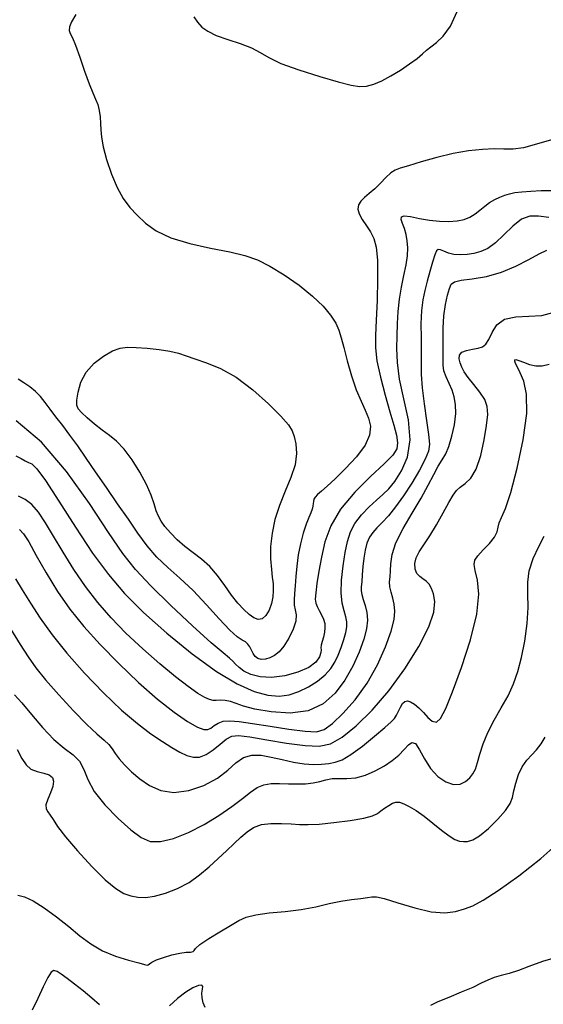
# Model space of a CAD drawing. Extents: x 356779 to 359979, y 1024428 to 1027586.
# Drawn here: x 358300 to 358469, y 1026536 to 1026853 of the extents above; entities that cross this region are included whole.
import ezdxf

# ---------------------------------------------------------------- set-up
doc = ezdxf.new("R2010")
doc.units = 0
doc.header["$LTSCALE"] = 25
doc.header["$MEASUREMENT"] = 0
doc.layers.add('INDEX', color=1, linetype='CONTINUOUS')
doc.layers.add('INTER', color=33, linetype='CONTINUOUS')

msp = doc.modelspace()

# ---------------------------------------------------------------- linework, layer by layer
at = {"layer": 'INDEX', "linetype": 'CONTINUOUS'}
for points, elevation in [([(358298.89, 1026712.59), (358300.63, 1026711.67), (358301.95, 1026710.97), (358303.02, 1026710.47), (358304.06, 1026709.96), (358305.65, 1026708.42), (358308.42, 1026704.66), (358312.77, 1026697.98), (358318.11, 1026689.62), (358323.6, 1026681.31), (358328.66, 1026674.34), (358333.85, 1026668.26), (358339.95, 1026662.17), (358347.47, 1026655.49), (358355.66, 1026648.84), (358363.48, 1026643.16), (358370.09, 1026639.18), (358375.5, 1026636.76), (358379.93, 1026635.56), (358383.62, 1026635.25), (358386.86, 1026635.69), (358389.93, 1026636.74), (358393.03, 1026638.27), (358395.96, 1026640.12), (358398.43, 1026642.11), (358400.22, 1026644.12), (358401.5, 1026646.2), (358402.52, 1026648.47), (358403.49, 1026650.96), (358404.35, 1026653.46), (358404.99, 1026655.72), (358405.33, 1026657.55), (358405.35, 1026659.13), (358405.04, 1026660.76), (358404.46, 1026662.7), (358403.86, 1026665.19), (358403.53, 1026668.46), (358403.68, 1026672.6), (358404.2, 1026677.13), (358404.87, 1026681.43), (358405.59, 1026685.03), (358406.53, 1026688.07), (358407.97, 1026690.85), (358410.06, 1026693.57), (358412.5, 1026696.13), (358414.9, 1026698.34), (358416.95, 1026700.15), (358418.82, 1026701.96), (358420.79, 1026704.33), (358422.98, 1026707.71), (358424.86, 1026712.16), (358425.72, 1026717.67), (358425.14, 1026724.11), (358423.72, 1026730.86), (358422.32, 1026737.19), (358421.6, 1026742.55), (358421.44, 1026747.11), (358421.54, 1026751.21), (358421.65, 1026755.16), (358421.84, 1026759.05), (358422.24, 1026762.94), (358422.92, 1026766.83), (358423.72, 1026770.57), (358424.42, 1026773.98), (358424.84, 1026776.92), (358424.95, 1026779.47), (358424.79, 1026781.73), (358424.39, 1026783.81), (358423.86, 1026785.68), (358423.3, 1026787.28), (358422.86, 1026788.57), (358422.9, 1026789.44), (358423.81, 1026789.78), (358425.86, 1026789.55), (358428.73, 1026788.98), (358431.97, 1026788.4), (358435.2, 1026788.04), (358438.21, 1026787.97), (358440.87, 1026788.18), (358443.08, 1026788.66), (358444.95, 1026789.41), (358446.6, 1026790.41), (358448.16, 1026791.62), (358449.7, 1026792.91), (358451.27, 1026794.1), (358452.91, 1026795.05), (358454.56, 1026795.8), (358456.15, 1026796.4), (358457.66, 1026796.88), (358459.37, 1026797.27), (358461.61, 1026797.56), (358464.57, 1026797.77), (358467.89, 1026797.89), (358471.06, 1026797.94)], 2300), ([(358298.49, 1026635.72), (358300.83, 1026633.12), (358303.93, 1026629.36), (358307.49, 1026625.13), (358311.14, 1026621.3), (358314.49, 1026618.51), (358317.31, 1026616.38), (358319.41, 1026614.29), (358320.74, 1026611.68), (358322.01, 1026608.46), (358324.09, 1026604.62), (358327.56, 1026600.27), (358331.8, 1026595.93), (358335.88, 1026592.25), (358339.17, 1026589.75), (358342.1, 1026588.5), (358345.42, 1026588.44), (358349.63, 1026589.48), (358354.47, 1026591.4), (358359.46, 1026593.93), (358364.17, 1026596.81), (358368.34, 1026599.72), (358371.78, 1026602.33), (358374.4, 1026604.37), (358376.53, 1026605.83), (358378.63, 1026606.72), (358381.05, 1026607.1), (358383.75, 1026607.15), (358386.57, 1026607.06), (358389.39, 1026607), (358392.08, 1026607.07), (358394.52, 1026607.34), (358396.65, 1026607.84), (358398.62, 1026608.38), (358400.64, 1026608.73), (358402.88, 1026608.76), (358405.39, 1026608.73), (358408.21, 1026609.01), (358411.31, 1026609.86), (358414.48, 1026611.19), (358417.44, 1026612.81), (358419.98, 1026614.55), (358422.09, 1026616.32), (358423.8, 1026618.05), (358425.14, 1026619.56), (358426.3, 1026620.39), (358427.44, 1026619.99), (358428.74, 1026618.03), (358430.31, 1026615.09), (358432.26, 1026612), (358434.62, 1026609.45), (358437.18, 1026607.68), (358439.65, 1026606.83), (358441.8, 1026606.95), (358443.56, 1026607.77), (358444.94, 1026608.95), (358445.93, 1026610.25), (358446.69, 1026611.81), (358447.38, 1026613.87), (358448.18, 1026616.61), (358449.24, 1026619.91), (358450.75, 1026623.6), (358452.77, 1026627.51), (358455.03, 1026631.49), (358457.19, 1026635.39), (358458.96, 1026639.17), (358460.37, 1026643.14), (358461.55, 1026647.67), (358462.55, 1026652.99), (358463.3, 1026658.59), (358463.65, 1026663.81), (358463.59, 1026668.16), (358463.52, 1026671.93), (358463.97, 1026675.59), (358465.28, 1026679.49), (358467.07, 1026683.36), (358468.78, 1026686.78)], 2290)]:
    msp.add_lwpolyline(points, dxfattribs=dict(at, elevation=elevation))
at = {"layer": 'INTER', "linetype": 'CONTINUOUS', "flags": 128}
for points in [[(358318.22, 1026854.52), (358316.83, 1026852.22), (358316.19, 1026850.57), (358316.1, 1026849.4), (358316.41, 1026848.42), (358317.09, 1026847.06), (358318.13, 1026844.65), (358319.51, 1026840.81), (358321.03, 1026836.32), (358322.47, 1026832.23), (358323.65, 1026829.33), (358324.56, 1026827.3), (358325.23, 1026825.56), (358325.69, 1026823.65), (358325.98, 1026821.59), (358326.13, 1026819.52), (358326.22, 1026817.49), (358326.43, 1026815.14), (358327.01, 1026812.02), (358328.11, 1026807.87), (358329.64, 1026803.24), (358331.45, 1026798.88), (358333.43, 1026795.37), (358335.57, 1026792.51), (358337.93, 1026789.95), (358340.63, 1026787.4), (358344.07, 1026784.93), (358348.74, 1026782.73), (358354.86, 1026780.92), (358361.56, 1026779.43), (358367.73, 1026778.18), (358372.57, 1026777.02), (358376.59, 1026775.63), (358380.61, 1026773.64), (358385.21, 1026770.82), (358390.01, 1026767.45), (358394.34, 1026763.96), (358397.71, 1026760.71), (358400.14, 1026757.8), (358401.77, 1026755.26), (358402.81, 1026753.01), (358403.56, 1026750.58), (358404.36, 1026747.39), (358405.48, 1026743.11), (358406.87, 1026738.3), (358408.4, 1026733.79), (358409.93, 1026730.19), (358411.3, 1026727.3), (358412.37, 1026724.73), (358412.92, 1026722.12), (358412.64, 1026719.26), (358411.2, 1026715.98), (358408.44, 1026712.24), (358404.97, 1026708.45), (358401.62, 1026705.16), (358399.02, 1026702.79), (358397.19, 1026701.19), (358395.97, 1026700.11), (358395.21, 1026699.28), (358394.79, 1026698.59), (358394.6, 1026697.92), (358394.54, 1026697.19), (358394.46, 1026696.35), (358394.25, 1026695.38), (358393.78, 1026694.24), (358393.1, 1026692.72), (358392.26, 1026690.59), (358391.34, 1026687.72), (358390.46, 1026684.31), (358389.74, 1026680.68), (358389.28, 1026677.1), (358389, 1026673.75), (358388.78, 1026670.77), (358388.54, 1026668.28), (358388.38, 1026666.21), (358388.44, 1026664.49), (358388.76, 1026663), (358389.05, 1026661.42), (358388.91, 1026659.42), (358388.07, 1026656.79), (358386.71, 1026653.93), (358385.13, 1026651.36), (358383.58, 1026649.51), (358382.08, 1026648.31), (358380.62, 1026647.56), (358379.18, 1026647.14), (358377.85, 1026647.04), (358376.73, 1026647.33), (358375.88, 1026648.03), (358375.24, 1026649.01), (358374.7, 1026650.09), (358374.15, 1026651.12), (358373.52, 1026652.02), (358372.74, 1026652.73), (358371.69, 1026653.31), (358370.12, 1026654.32), (358367.73, 1026656.44), (358364.34, 1026660.1), (358360.25, 1026664.67), (358355.91, 1026669.25), (358351.69, 1026673.19), (358347.76, 1026676.65), (358344.22, 1026680.02), (358341.12, 1026683.63), (358338.19, 1026687.64), (358335.11, 1026692.15), (358331.65, 1026697.18), (358328.03, 1026702.4), (358324.56, 1026707.4), (358321.5, 1026711.87), (358318.8, 1026715.79), (358316.31, 1026719.26), (358313.97, 1026722.35), (358311.8, 1026725.1), (358309.91, 1026727.54), (358308.32, 1026729.71), (358306.85, 1026731.63), (358305.26, 1026733.31), (358303.37, 1026734.79), (358301.42, 1026736.09), (358299.7, 1026737.23)], [(358356.15, 1026853.82), (358357.33, 1026852.05), (358358.76, 1026850.52), (358360.66, 1026849.16), (358363.38, 1026847.86), (358367.05, 1026846.56), (358371.09, 1026845.21), (358374.71, 1026843.81), (358377.47, 1026842.33), (358380.22, 1026840.7), (358384.14, 1026838.84), (358389.97, 1026836.73), (358396.63, 1026834.66), (358402.59, 1026832.93), (358406.72, 1026831.83), (358409.46, 1026831.36), (358411.65, 1026831.47), (358414, 1026832.11), (358416.62, 1026833.23), (358419.51, 1026834.78), (358422.58, 1026836.66), (358425.53, 1026838.65), (358427.98, 1026840.45), (358429.69, 1026841.88), (358431, 1026843.05), (358432.39, 1026844.19), (358434.22, 1026845.54), (358436.38, 1026847.58), (358438.67, 1026850.83), (358440.87, 1026855.56)], [(358471.17, 1026814.25), (358466.36, 1026812.84), (358462.17, 1026811.7), (358458.81, 1026811.23), (358455.85, 1026811.23), (358452.72, 1026811.31), (358448.94, 1026811.18), (358444.51, 1026810.7), (358439.55, 1026809.82), (358434.26, 1026808.53), (358429.25, 1026807.11), (358425.19, 1026805.92), (358422.56, 1026805.15), (358420.89, 1026804.52), (358419.53, 1026803.61), (358417.95, 1026802.11), (358416.16, 1026800.28), (358414.31, 1026798.47), (358412.56, 1026796.96), (358411.03, 1026795.69), (358409.84, 1026794.52), (358409.09, 1026793.31), (358408.87, 1026791.97), (358409.27, 1026790.41), (358410.28, 1026788.6), (358411.65, 1026786.62), (358413.01, 1026784.59), (358414.08, 1026782.5), (358414.8, 1026779.73), (358415.18, 1026775.51), (358415.25, 1026769.43), (358415.09, 1026762.52), (358414.82, 1026756.17), (358414.56, 1026751.33), (358414.55, 1026747.34), (358415.03, 1026743.11), (358416.15, 1026737.86), (358417.65, 1026732.12), (358419.18, 1026726.77), (358420.44, 1026722.47), (358421.29, 1026719.21), (358421.67, 1026716.76), (358421.42, 1026714.85), (358420.15, 1026712.84), (358417.4, 1026710.04), (358413, 1026705.93), (358407.89, 1026700.88), (358403.31, 1026695.43), (358400.2, 1026690.06), (358398.33, 1026684.9), (358397.19, 1026680), (358396.35, 1026675.47), (358395.73, 1026671.54), (358395.35, 1026668.49), (358395.22, 1026666.5), (358395.36, 1026665.2), (358395.78, 1026664.11), (358396.45, 1026662.85), (358397.21, 1026661.44), (358397.86, 1026660), (358398.23, 1026658.62), (358398.32, 1026657.24), (358398.16, 1026655.81), (358397.8, 1026654.28), (358397.38, 1026652.83), (358397.09, 1026651.65), (358397.03, 1026650.85), (358397.06, 1026650.17), (358396.97, 1026649.27), (358396.52, 1026647.9), (358395.36, 1026646.22), (358393.13, 1026644.48), (358389.62, 1026642.92), (358385.37, 1026641.76), (358381.12, 1026641.21), (358377.45, 1026641.42), (358374.5, 1026642.2), (358372.26, 1026643.28), (358370.7, 1026644.42), (358369.6, 1026645.53), (358368.68, 1026646.52), (358367.57, 1026647.49), (358365.53, 1026649.17), (358361.74, 1026652.46), (358355.76, 1026657.88), (358348.75, 1026664.44), (358342.27, 1026670.77), (358337.4, 1026676), (358333.31, 1026681.2), (358328.69, 1026687.95), (358322.57, 1026697.2), (358315.2, 1026707.54), (358307.17, 1026716.92), (358299.03, 1026723.81)], [(358470.28, 1026789.2), (358466.99, 1026789.64), (358464.19, 1026789.63), (358461.52, 1026788.68), (358458.73, 1026786.49), (358455.9, 1026783.68), (358453.19, 1026781.07), (358450.74, 1026779.31), (358448.46, 1026778.29), (358446.25, 1026777.72), (358444.01, 1026777.36), (358441.83, 1026777.23), (358439.8, 1026777.37), (358438.03, 1026777.81), (358436.57, 1026778.37), (358435.47, 1026778.84), (358434.75, 1026778.98), (358434.23, 1026778.54), (358433.68, 1026777.23), (358432.94, 1026774.89), (358432.07, 1026771.9), (358431.18, 1026768.76), (358430.39, 1026765.8), (358429.75, 1026762.78), (358429.34, 1026759.28), (358429.2, 1026755.06), (358429.22, 1026750.5), (358429.26, 1026746.16), (358429.25, 1026742.38), (358429.3, 1026738.7), (358429.59, 1026734.48), (358430.21, 1026729.31), (358430.97, 1026723.95), (358431.62, 1026719.41), (358431.91, 1026716.35), (358431.64, 1026714.08), (358430.6, 1026711.55), (358428.72, 1026708), (358426.26, 1026703.83), (358423.6, 1026699.7), (358421.05, 1026696.17), (358418.74, 1026693.3), (358416.72, 1026691.07), (358415.03, 1026689.36), (358413.67, 1026687.91), (358412.61, 1026686.37), (358411.83, 1026684.48), (358411.26, 1026682.23), (358410.85, 1026679.68), (358410.55, 1026676.93), (358410.32, 1026674.28), (358410.13, 1026672.04), (358409.97, 1026670.44), (358409.93, 1026669.19), (358410.14, 1026667.92), (358410.66, 1026666.32), (358411.3, 1026664.38), (358411.81, 1026662.18), (358411.96, 1026659.75), (358411.65, 1026656.94), (358410.78, 1026653.54), (358409.31, 1026649.45), (358407.26, 1026644.95), (358404.69, 1026640.4), (358401.6, 1026636.18), (358397.78, 1026632.73), (358392.97, 1026630.5), (358387.12, 1026629.78), (358381.06, 1026630.17), (358375.81, 1026631.1), (358372.14, 1026632.08), (358369.71, 1026632.92), (358367.91, 1026633.53), (358366.24, 1026633.84), (358364.69, 1026633.93), (358363.38, 1026633.9), (358362.32, 1026633.9), (358361.22, 1026634.13), (358359.7, 1026634.82), (358357.45, 1026636.16), (358354.31, 1026638.34), (358350.22, 1026641.48), (358345.2, 1026645.65), (358339.71, 1026650.49), (358334.33, 1026655.54), (358329.52, 1026660.45), (358325.22, 1026665.37), (358321.27, 1026670.52), (358317.55, 1026676.03), (358314.11, 1026681.58), (358311.05, 1026686.69), (358308.43, 1026691), (358306.14, 1026694.41), (358304.02, 1026696.91), (358301.92, 1026698.53), (358299.77, 1026699.63)], [(358300.05, 1026688.86), (358301.41, 1026687.51), (358303.05, 1026684.88), (358305.49, 1026680.48), (358308.65, 1026674.88), (358312.31, 1026668.92), (358316.32, 1026663.23), (358320.81, 1026657.67), (358326.02, 1026651.89), (358332.03, 1026645.73), (358338.39, 1026639.64), (358344.49, 1026634.24), (358349.81, 1026630.06), (358354.14, 1026627.1), (358357.36, 1026625.29), (358359.41, 1026624.49), (358360.68, 1026624.49), (358361.63, 1026625), (358362.67, 1026625.78), (358363.95, 1026626.58), (358365.6, 1026627.16), (358367.75, 1026627.33), (358370.76, 1026627.09), (358375.03, 1026626.47), (358380.68, 1026625.56), (358386.75, 1026624.62), (358391.99, 1026623.94), (358395.56, 1026623.82), (358398.11, 1026624.56), (358400.7, 1026626.44), (358404.1, 1026629.68), (358408.01, 1026634.09), (358411.86, 1026639.41), (358415.17, 1026645.29), (358417.77, 1026651.09), (358419.57, 1026656.13), (358420.53, 1026659.89), (358420.81, 1026662.62), (358420.61, 1026664.8), (358420.13, 1026666.79), (358419.59, 1026668.66), (358419.2, 1026670.38), (358419.13, 1026671.99), (358419.26, 1026673.64), (358419.4, 1026675.54), (358419.51, 1026677.87), (358419.93, 1026680.83), (358421.16, 1026684.57), (358423.46, 1026689.14), (358426.38, 1026694.12), (358429.25, 1026698.93), (358431.55, 1026703.13), (358433.32, 1026706.59), (358434.76, 1026709.29), (358436.02, 1026711.33), (358437.15, 1026713.21), (358438.2, 1026715.58), (358439.17, 1026718.85), (358439.93, 1026722.59), (358440.36, 1026726.16), (358440.34, 1026729.09), (358439.92, 1026731.51), (358439.18, 1026733.69), (358438.23, 1026735.87), (358437.28, 1026737.99), (358436.58, 1026739.94), (358436.29, 1026741.71), (358436.29, 1026743.64), (358436.36, 1026746.18), (358436.36, 1026749.61), (358436.38, 1026753.6), (358436.58, 1026757.62), (358437.05, 1026761.23), (358437.69, 1026764.22), (358438.33, 1026766.44), (358438.93, 1026767.81), (358439.97, 1026768.57), (358442.08, 1026769.05), (358445.65, 1026769.55), (358450.22, 1026770.32), (358455.12, 1026771.63), (358459.75, 1026773.58), (358463.84, 1026775.76), (358467.18, 1026777.61), (358469.68, 1026778.7)], [(358298.75, 1026673), (358300.94, 1026669.43), (358303.58, 1026665.19), (358306.74, 1026660.39), (358310.6, 1026655.02), (358315.33, 1026649.09), (358320.99, 1026642.68), (358327.06, 1026636.35), (358332.91, 1026630.77), (358338.03, 1026626.41), (358342.37, 1026623.15), (358346.02, 1026620.67), (358349.06, 1026618.71), (358351.64, 1026617.22), (358353.9, 1026616.19), (358355.99, 1026615.64), (358358.02, 1026615.67), (358360.12, 1026616.44), (358362.36, 1026617.98), (358364.59, 1026619.83), (358366.59, 1026621.45), (358368.34, 1026622.38), (358370.56, 1026622.59), (358374.13, 1026622.17), (358379.6, 1026621.25), (358385.97, 1026620.18), (358391.92, 1026619.35), (358396.45, 1026619.16), (358400.13, 1026619.95), (358403.87, 1026622.04), (358408.38, 1026625.69), (358413.5, 1026630.74), (358418.86, 1026636.99), (358424.05, 1026644.08), (358428.53, 1026651.24), (358431.76, 1026657.54), (358433.33, 1026662.3), (358433.64, 1026665.7), (358433.23, 1026668.12), (358432.58, 1026669.92), (358431.79, 1026671.25), (358430.85, 1026672.23), (358429.81, 1026672.98), (358428.78, 1026673.72), (358427.91, 1026674.72), (358427.35, 1026676.14), (358427.21, 1026677.88), (358427.6, 1026679.76), (358428.59, 1026681.71), (358430.11, 1026683.94), (358432.02, 1026686.79), (358434.18, 1026690.39), (358436.33, 1026694.22), (358438.17, 1026697.56), (358439.52, 1026699.87), (358440.63, 1026701.39), (358441.85, 1026702.51), (358443.43, 1026703.65), (358445.22, 1026705.39), (358446.95, 1026708.28), (358448.4, 1026712.66), (358449.51, 1026717.71), (358450.28, 1026722.37), (358450.67, 1026725.84), (358450.54, 1026728.42), (358449.71, 1026730.7), (358448.13, 1026733.1), (358446.2, 1026735.52), (358444.4, 1026737.74), (358443.12, 1026739.57), (358442.32, 1026741.09), (358441.82, 1026742.46), (358441.53, 1026743.78), (358441.63, 1026744.96), (358442.36, 1026745.88), (358443.84, 1026746.47), (358445.73, 1026746.84), (358447.55, 1026747.17), (358448.95, 1026747.64), (358450.02, 1026748.5), (358450.98, 1026750.01), (358452.05, 1026752.28), (358453.62, 1026754.7), (358456.09, 1026756.55), (358459.69, 1026757.31), (358463.91, 1026757.46), (358468.07, 1026757.73), (358471.59, 1026758.68)], [(358297.22, 1026656.86), (358300.28, 1026651.91), (358302.82, 1026647.92), (358305.33, 1026644.38), (358308.48, 1026640.47), (358312.7, 1026635.65), (358317.4, 1026630.57), (358321.72, 1026626.15), (358324.98, 1026623.1), (358327.26, 1026621.13), (358328.81, 1026619.68), (358329.91, 1026618.32), (358330.89, 1026616.84), (358332.1, 1026615.13), (358333.83, 1026613.13), (358336.07, 1026610.93), (358338.77, 1026608.66), (358341.9, 1026606.5), (358345.53, 1026604.86), (358349.75, 1026604.21), (358354.54, 1026604.86), (358359.41, 1026606.56), (358363.72, 1026608.89), (358367.05, 1026611.46), (358369.69, 1026613.82), (358372.13, 1026615.53), (358374.79, 1026616.29), (358377.75, 1026616.24), (358381.03, 1026615.67), (358384.6, 1026614.85), (358388.22, 1026614.03), (358391.65, 1026613.43), (358394.66, 1026613.22), (358397.26, 1026613.33), (358399.53, 1026613.6), (358401.58, 1026613.98), (358403.81, 1026614.8), (358406.66, 1026616.47), (358410.37, 1026619.19), (358414.3, 1026622.36), (358417.6, 1026625.15), (358419.65, 1026626.96), (358420.73, 1026628.11), (358421.36, 1026629.11), (358421.96, 1026630.38), (358422.61, 1026631.73), (358423.29, 1026632.87), (358424.02, 1026633.54), (358424.85, 1026633.71), (358425.86, 1026633.4), (358427.1, 1026632.63), (358428.51, 1026631.47), (358429.97, 1026630.01), (358431.41, 1026628.42), (358432.81, 1026627.19), (358434.17, 1026626.91), (358435.53, 1026628.11), (358437.16, 1026631.24), (358439.35, 1026636.67), (358442.24, 1026644.47), (358445.13, 1026653.33), (358447.17, 1026661.63), (358447.76, 1026668.05), (358447.35, 1026672.62), (358446.65, 1026675.68), (358446.3, 1026677.63), (358446.54, 1026679.01), (358447.51, 1026680.42), (358449.25, 1026682.29), (358451.24, 1026684.41), (358452.88, 1026686.45), (358453.7, 1026688.14), (358454.04, 1026689.58), (358454.37, 1026691), (358455.11, 1026692.74), (358456.34, 1026695.66), (358458.07, 1026700.79), (358460.17, 1026708.65), (358462.11, 1026717.77), (358463.26, 1026726.19), (358463.17, 1026732.39), (358462.25, 1026736.55), (358461.09, 1026739.27), (358460.2, 1026741.09), (358459.63, 1026742.28), (358459.35, 1026743), (358459.35, 1026743.42), (358459.74, 1026743.52), (358460.66, 1026743.27), (358462.18, 1026742.67), (358464.1, 1026741.98), (358466.15, 1026741.5), (358468.18, 1026741.49), (358470.38, 1026742.03)], [(358299.36, 1026618.12), (358300.87, 1026615.22), (358302.2, 1026613.14), (358303.74, 1026611.78), (358305.74, 1026610.98), (358307.87, 1026610.46), (358309.65, 1026609.91), (358310.71, 1026609.07), (358311.04, 1026607.85), (358310.76, 1026606.21), (358310, 1026604.2), (358309.14, 1026602.09), (358308.58, 1026600.28), (358308.63, 1026599.01), (358309.16, 1026598.04), (358309.94, 1026597), (358310.86, 1026595.56), (358312.33, 1026593.34), (358314.87, 1026590.01), (358318.77, 1026585.45), (358323.35, 1026580.49), (358327.67, 1026576.2), (358331.03, 1026573.37), (358333.62, 1026571.79), (358335.85, 1026570.98), (358338.1, 1026570.54), (358340.6, 1026570.48), (358343.55, 1026570.9), (358347.05, 1026571.86), (358350.85, 1026573.36), (358354.6, 1026575.33), (358358.02, 1026577.73), (358361.12, 1026580.35), (358363.98, 1026583.01), (358366.64, 1026585.52), (358369.09, 1026587.82), (358371.3, 1026589.88), (358373.31, 1026591.64), (358375.37, 1026593.02), (358377.86, 1026593.93), (358380.95, 1026594.32), (358384.32, 1026594.32), (358387.48, 1026594.15), (358390.14, 1026593.97), (358392.87, 1026593.92), (358396.41, 1026594.09), (358401.19, 1026594.56), (358406.38, 1026595.24), (358410.8, 1026595.99), (358413.6, 1026596.73), (358415.2, 1026597.49), (358416.3, 1026598.31), (358417.51, 1026599.23), (358418.81, 1026600.11), (358420.05, 1026600.8), (358421.15, 1026601.14), (358422.27, 1026601.1), (358423.64, 1026600.64), (358425.44, 1026599.76), (358427.65, 1026598.43), (358430.22, 1026596.63), (358433.03, 1026594.43), (358435.81, 1026592.18), (358438.25, 1026590.32), (358440.12, 1026589.18), (358441.58, 1026588.64), (358442.85, 1026588.45), (358444.19, 1026588.49), (358445.84, 1026589), (358448.04, 1026590.34), (358450.91, 1026592.71), (358453.92, 1026595.63), (358456.4, 1026598.44), (358457.87, 1026600.71), (358458.62, 1026602.67), (358459.1, 1026604.76), (358459.72, 1026607.29), (358460.6, 1026610.01), (358461.76, 1026612.55), (358463.22, 1026614.61), (358464.83, 1026616.36), (358466.4, 1026618.03), (358467.81, 1026619.87), (358469.09, 1026622.05)], [(358299.53, 1026571.22), (358301.66, 1026570.66), (358304.44, 1026569.4), (358308, 1026567.15), (358311.97, 1026564.23), (358315.91, 1026561.1), (358319.5, 1026558.14), (358322.98, 1026555.52), (358326.75, 1026553.31), (358330.99, 1026551.59), (358335.14, 1026550.32), (358338.43, 1026549.45), (358340.31, 1026548.93), (358341.15, 1026548.73), (358341.5, 1026548.8), (358341.89, 1026549.13), (358342.66, 1026549.66), (358344.11, 1026550.37), (358346.37, 1026551.19), (358349.07, 1026551.98), (358351.66, 1026552.57), (358353.7, 1026552.84), (358355.12, 1026552.93), (358355.92, 1026553.05), (358356.24, 1026553.39), (358356.72, 1026554.11), (358358.12, 1026555.38), (358360.92, 1026557.26), (358364.5, 1026559.43), (358367.92, 1026561.46), (358370.57, 1026563.04), (358373.01, 1026564.17), (358376.09, 1026564.95), (358380.41, 1026565.49), (358385.52, 1026565.98), (358390.72, 1026566.61), (358395.42, 1026567.5), (358399.62, 1026568.49), (358403.43, 1026569.34), (358406.9, 1026569.87), (358409.85, 1026570.19), (358412.04, 1026570.44), (358413.42, 1026570.7), (358414.85, 1026570.71), (358417.4, 1026570.12), (358421.76, 1026568.77), (358427.18, 1026567.14), (358432.52, 1026565.91), (358436.88, 1026565.58), (358440.35, 1026565.99), (358443.23, 1026566.79), (358445.93, 1026567.82), (358449.22, 1026569.57), (358453.98, 1026572.68), (358460.62, 1026577.49), (358467.74, 1026583.07), (358473.5, 1026588.19)], [(358474.22, 1026551.55), (358468.3, 1026549.86), (358463.93, 1026548.26), (358460.52, 1026546.95), (358457.55, 1026546.04), (358454.94, 1026545.37), (358452.69, 1026544.72), (358450.71, 1026543.91), (358448.6, 1026542.88), (358445.84, 1026541.57), (358442.16, 1026539.99), (358438.17, 1026538.34), (358434.67, 1026536.89), (358432.21, 1026535.78)], [(358325.86, 1026535.94), (358323.39, 1026538.1), (358320.52, 1026540.42), (358317.72, 1026542.6), (358315.38, 1026544.41), (358313.53, 1026545.78), (358312.14, 1026546.67), (358311.11, 1026547), (358310.21, 1026546.49), (358309.14, 1026544.78), (358307.69, 1026541.72), (358305.97, 1026537.95), (358304.12, 1026534.27)], [(358359.75, 1026535.1), (358359.12, 1026536.55), (358358.79, 1026538.14), (358358.75, 1026539.67), (358358.95, 1026540.95), (358359.07, 1026541.86), (358358.73, 1026542.31), (358357.64, 1026542.2), (358355.86, 1026541.46), (358353.55, 1026540.04), (358350.9, 1026537.98), (358348.35, 1026535.66)]]:
    msp.add_lwpolyline(points, dxfattribs=at)
msp.add_lwpolyline([(358381.65, 1026670.54), (358381.67, 1026669.1), (358381.55, 1026667.18), (358381.16, 1026665.04), (358380.39, 1026662.94), (358379.32, 1026661.19), (358378.09, 1026660.09), (358376.8, 1026659.87), (358375.42, 1026660.43), (358373.9, 1026661.57), (358372.19, 1026663.14), (358370.31, 1026665.18), (358368.28, 1026667.74), (358366.1, 1026670.81), (358363.78, 1026674.03), (358361.3, 1026676.98), (358358.65, 1026679.36), (358355.94, 1026681.38), (358353.28, 1026683.37), (358350.79, 1026685.57), (358348.6, 1026687.83), (358346.85, 1026689.88), (358345.61, 1026691.57), (358344.75, 1026693.12), (358344.07, 1026694.87), (358343.37, 1026697.09), (358342.41, 1026699.9), (358340.94, 1026703.31), (358338.83, 1026707.28), (358336.31, 1026711.3), (358333.72, 1026714.77), (358331.31, 1026717.27), (358329.02, 1026719.13), (358326.67, 1026720.85), (358324.19, 1026722.81), (358321.85, 1026724.81), (358320.01, 1026726.5), (358318.91, 1026727.71), (358318.47, 1026728.85), (358318.51, 1026730.51), (358318.9, 1026733.1), (358319.81, 1026736.28), (358321.49, 1026739.53), (358324.04, 1026742.39), (358327.05, 1026744.69), (358329.97, 1026746.31), (358332.46, 1026747.2), (358334.83, 1026747.51), (358337.62, 1026747.45), (358341.14, 1026747.2), (358344.96, 1026746.8), (358348.46, 1026746.24), (358351.22, 1026745.55), (358353.69, 1026744.72), (358356.52, 1026743.73), (358360.21, 1026742.52), (358364.71, 1026740.71), (358369.8, 1026737.87), (358375.17, 1026733.8), (358380.2, 1026729.27), (358384.16, 1026725.29), (358386.55, 1026722.57), (358387.75, 1026720.66), (358388.4, 1026718.8), (358388.93, 1026716.39), (358389.16, 1026713.35), (358388.72, 1026709.73), (358387.39, 1026705.63), (358385.54, 1026701.2), (358383.69, 1026696.64), (358382.25, 1026692.11), (358381.31, 1026687.69), (358380.85, 1026683.44), (358380.84, 1026679.46), (358381.08, 1026676.05), (358381.37, 1026673.56), (358381.55, 1026672.17), (358381.62, 1026671.39)], close=True, dxfattribs=at)

doc.saveas('drawing.dxf')
